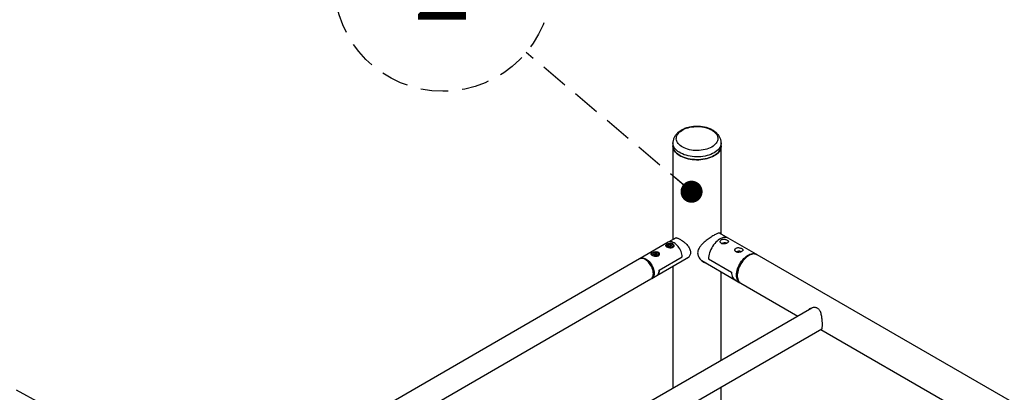
# Model space of a CAD drawing. Units: millimetres. Extents: x -8 to 554, y 5 to 757.
# Drawn here: x 286 to 332, y 174 to 191 of the extents above; entities that cross this region are included whole.
import ezdxf

# ---------------------------------------------------------------- set-up
doc = ezdxf.new("R2010")
doc.units = ezdxf.units.MM
doc.linetypes.add('HIDDEN', pattern=[1.905, 1.27, -0.635])
doc.layers.add('FORMAT', color=7, linetype='HIDDEN')
doc.styles.add('SLDTEXTSTYLE0', font='TXT', dxfattribs={"width": 0.7})
doc.dimstyles.new('SLDDIMSTYLE5', dxfattribs={"dimtxt": 0.18, "dimasz": 1.016, "dimexe": 0, "dimexo": 0.0625, "dimgap": 0, "dimtad": 0, "dimtih": 1, "dimtoh": 1, "dimdec": 0, "dimrnd": 1e-09, "dimzin": 0, "dimdsep": 46, "dimtxsty": 'Standard', "dimblk1": 'DOT', "dimblk2": 'DOT', "dimsah": 1, "dimcen": 0.09, "dimadec": 0, "dimazin": 0, "dimtfac": 1.016, "dimtdec": 0, "dimtofl": 0, "dimtmove": 0, "dimatfit": 3, "dimldrblk": 'DOT', "dimfxl": 1, "dimfrac": 2, "dimtolj": 1, "dimtzin": 0, "dimarcsym": 0})

# ---------------------------------------------------------------- blocks, each defined once
blk = doc.blocks.new('SW_NOTE_0_2')
at = {"layer": 'FORMAT', "color": 0}
blk.add_circle((-3.835, 3.226), 5.011, dxfattribs=at)
at = {"layer": 'FORMAT', "color": 0, "insert": (-3.863, 5.016), "char_height": 3.5, "attachment_point": 2, "style": 'SLDTEXTSTYLE0'}
blk.add_mtext('2', dxfattribs=at)
blk = doc.blocks.new('_Dot')
at = {"color": 0, "linetype": 'ByBlock', "lineweight": -2}
blk.add_line((-0.5, 0), (-1, 0), dxfattribs=at)
at = {"color": 0, "linetype": 'ByBlock', "const_width": 0.5}
blk.add_lwpolyline([(-0.25, 0, 1), (0.25, 0, 1)], format="xyb", close=True, dxfattribs=at)

msp = doc.modelspace()

# ---------------------------------------------------------------- linework, layer by layer
at = {"color": 7, "linetype": 'Continuous', "lineweight": 25}
for p, q in [((316.3759, 185.61878), (316.3759, 185.48564)), ((316.3759, 185.48564), (316.3759, 181.16927)), ((318.5984, 185.48564), (318.5984, 185.61878)), ((318.5984, 181.42763), (318.5984, 185.48564)), ((318.92465, 181.23928), (318.52189, 181.47179)), ((316.16151, 181.0455), (314.87104, 180.30053)), ((316.51933, 181.25207), (316.16151, 181.0455)), ((316.24448, 180.94504), (316.16283, 180.92612)), ((316.24448, 180.94504), (316.31368, 180.91368)), ((316.24448, 180.86338), (316.24448, 180.94504)), ((316.49842, 181.24), (316.50571, 181.25092)), ((320.21512, 180.49431), (318.92465, 181.23928)), ((315.39778, 180.4988), (315.39778, 180.46392)), ((315.50575, 180.54682), (315.47323, 180.49962)), ((315.52777, 180.45978), (315.47323, 180.49962)), ((315.59279, 180.55416), (315.50575, 180.54682)), ((315.50575, 180.47587), (315.50575, 180.54682)), ((315.59279, 180.55416), (315.64733, 180.51431)), ((315.59279, 180.4725), (315.59279, 180.55416)), ((315.61482, 180.46712), (315.64733, 180.51431)), ((315.72278, 180.4426), (315.72278, 180.4988)), ((316.06954, 180.88659), (316.06954, 180.85171)), ((316.16283, 180.92612), (316.15039, 180.87584)), ((316.21959, 180.84448), (316.15039, 180.87584)), ((316.16283, 180.8702), (316.16283, 180.92612)), ((316.20366, 180.85392), (316.20042, 180.85317)), ((316.20366, 180.85392), (316.20049, 180.85314)), ((316.24448, 180.86338), (316.20366, 180.85392)), ((316.30124, 180.8634), (316.21959, 180.84448)), ((316.24448, 180.86338), (316.26365, 180.85469)), ((316.30124, 180.8634), (316.31368, 180.91368)), ((316.39454, 180.88659), (316.3929, 180.87333)), ((316.39454, 180.83039), (316.39454, 180.88659)), ((314.83569, 180.28012), (279.48035, 159.86992)), ((315.54927, 180.46883), (315.51888, 180.46627)), ((315.61482, 180.46712), (315.52777, 180.45978)), ((315.59279, 180.4725), (315.54927, 180.46883)), ((315.59279, 180.4725), (315.60168, 180.46601)), ((315.63081, 179.51519), (317.08966, 180.35736)), ((315.74058, 179.76194), (316.80124, 180.37424)), ((315.74058, 179.76194), (316.80124, 180.37424)), ((317.70105, 180.20499), (319.23163, 179.32141)), ((318.01484, 180.2829), (319.0755, 179.6706)), ((318.01484, 180.2829), (319.0755, 179.6706)), ((390.96116, 139.65349), (320.25048, 180.4739)), ((316.3759, 179.94532), (316.3759, 174.33185)), ((318.5984, 175.61487), (318.5984, 179.68696)), ((280.0103, 158.95191), (315.36564, 179.36211)), ((315.401, 179.38252), (315.63081, 179.51519)), ((319.23163, 179.32141), (319.46144, 179.18874)), ((319.49679, 179.16833), (322.12531, 177.65092)), ((322.77178, 178.02411), (283.50463, 155.35567)), ((322.70786, 177.99789), (322.67532, 177.96843)), ((284.56471, 154.74369), (323.23892, 177.06984)), ((323.1854, 177.03894), (329.19638, 173.56888)), ((318.5984, 167.45079), (318.5984, 174.39092))]:
    msp.add_line(p, q, dxfattribs=at)
at = {"color": 7, "linetype": 'Continuous', "lineweight": 25, "flags": 128}
for points in [[(318.16323, 185.42917), (318.09482, 185.39333), (318.02074, 185.36146), (317.94168, 185.33387), (317.85837, 185.31081), (317.7716, 185.2925), (317.68217, 185.27911), (317.59092, 185.27077), (317.4987, 185.26755), (317.40638, 185.26948), (317.3148, 185.27655), (317.22484, 185.28869), (317.13733, 185.30578), (317.05308, 185.32767), (316.97288, 185.35415), (316.89749, 185.38497), (316.8276, 185.41985), (316.76387, 185.45847), (316.7069, 185.50045), (316.6572, 185.54541), (316.61526, 185.59293), (316.58146, 185.64257), (316.55611, 185.69386), (316.53946, 185.74632), (316.53166, 185.79946), (316.53277, 185.85279), (316.5428, 185.90581), (316.56164, 185.95802), (316.58913, 186.00894), (316.625, 186.05809), (316.66892, 186.10501), (316.72048, 186.14927), (316.77919, 186.19045), (316.84452, 186.22816), (316.91585, 186.26206), (316.99251, 186.29182), (317.07379, 186.31717), (317.15893, 186.33788), (317.24713, 186.35375), (317.33758, 186.36463), (317.42942, 186.37042), (317.5218, 186.37106), (317.61386, 186.36655), (317.70473, 186.35694), (317.79357, 186.34231), (317.87955, 186.32279), (317.96187, 186.29858), (318.03976, 186.2699), (318.11248, 186.237), (318.17937, 186.20021), (318.23979, 186.15987), (318.29319, 186.11634), (318.33906, 186.07005), (318.37698, 186.02141), (318.40659, 185.97089), (318.42761, 185.91896), (318.43985, 185.86609), (318.4432, 185.8128), (318.43762, 185.75956), (318.42317, 185.70688), (318.39998, 185.65526), (318.36826, 185.60516), (318.32832, 185.55707), (318.28053, 185.51143), (318.22533, 185.46866), (318.16323, 185.42917)], [(318.27292, 185.16517), (318.19932, 185.12633), (318.11999, 185.09146), (318.03556, 185.06084), (317.94672, 185.0347), (317.85417, 185.01327), (317.75867, 184.99672), (317.66099, 184.98517), (317.5619, 184.97873), (317.46222, 184.97743), (317.36273, 184.98131), (317.26424, 184.99031), (317.16755, 185.00438), (317.07344, 185.02339), (316.98265, 185.04719), (316.89593, 185.0756), (316.81397, 185.10838), (316.73742, 185.14527), (316.66691, 185.18598), (316.60301, 185.23016), (316.54623, 185.27748), (316.49702, 185.32754), (316.45578, 185.37995), (316.42285, 185.43429), (316.39849, 185.4901), (316.38289, 185.54696), (316.37618, 185.60439), (316.3759, 185.61854)], [(318.27292, 185.03203), (318.19932, 184.99319), (318.11999, 184.95832), (318.03556, 184.92769), (317.94672, 184.90156), (317.85417, 184.88013), (317.75867, 184.86358), (317.66099, 184.85203), (317.5619, 184.84559), (317.46222, 184.84429), (317.36273, 184.84817), (317.26424, 184.85717), (317.16755, 184.87124), (317.07344, 184.89025), (316.98265, 184.91405), (316.89593, 184.94246), (316.81397, 184.97524), (316.73742, 185.01213), (316.66691, 185.05283), (316.60301, 185.09702), (316.54623, 185.14434), (316.49702, 185.1944), (316.45578, 185.24681), (316.42285, 185.30115), (316.39849, 185.35696), (316.38289, 185.41382), (316.37618, 185.47125), (316.3759, 185.48564)], [(316.3759, 185.48564), (316.37618, 185.47125), (316.38289, 185.41382), (316.39849, 185.35696), (316.42285, 185.30115), (316.45578, 185.24681), (316.49702, 185.1944), (316.54623, 185.14434), (316.60301, 185.09702), (316.66691, 185.05283), (316.73742, 185.01213), (316.81397, 184.97524), (316.89593, 184.94246), (316.98265, 184.91405), (317.07344, 184.89025), (317.16755, 184.87124), (317.26424, 184.85717), (317.36273, 184.84817), (317.46222, 184.84429), (317.5619, 184.84559), (317.66099, 184.85203), (317.75867, 184.86358), (317.85417, 184.88013), (317.94672, 184.90156), (318.03556, 184.92769), (318.11999, 184.95832), (318.19932, 184.99319), (318.27292, 185.03203), (318.34019, 185.07451), (318.4006, 185.12031), (318.45365, 185.16905), (318.49892, 185.22034), (318.53604, 185.27377), (318.56472, 185.3289), (318.58472, 185.38529), (318.59588, 185.44249), (318.5984, 185.48564)], [(318.5984, 185.61876), (318.59588, 185.57563), (318.58472, 185.51843), (318.56472, 185.46204), (318.53604, 185.40691), (318.49892, 185.35348), (318.45365, 185.30219), (318.4006, 185.25345), (318.34019, 185.20766), (318.27292, 185.16517)], [(318.5984, 185.48564), (318.59588, 185.44249), (318.58472, 185.38529), (318.56472, 185.3289), (318.53604, 185.27377), (318.49892, 185.22034), (318.45365, 185.16905), (318.4006, 185.12031), (318.34019, 185.07451), (318.27292, 185.03203)], [(316.383, 180.88231), (316.38378, 180.90353), (316.37573, 180.92424), (316.35934, 180.94323), (316.33554, 180.95941), (316.30573, 180.97183), (316.27164, 180.97978), (316.23525, 180.98278), (316.19867, 180.98066), (316.16402, 180.97356), (316.13334, 180.96187), (316.10838, 180.94629), (316.09062, 180.92771), (316.08107, 180.90721), (316.08029, 180.88599), (316.08834, 180.86528), (316.09878, 180.85195)], [(316.80124, 180.37424), (316.79761, 180.43245), (316.78771, 180.49326), (316.77171, 180.55565), (316.74986, 180.61856), (316.72255, 180.68092), (316.69024, 180.74169), (316.65346, 180.79984), (316.61285, 180.85438), (316.56909, 180.90439), (316.52292, 180.94903), (316.47511, 180.98754), (316.42649, 181.01926), (316.37786, 181.04368), (316.33006, 181.06036), (316.28389, 181.06903), (316.24013, 181.06955), (316.19952, 181.0619), (316.16274, 181.04621), (316.16151, 181.0455)], [(316.80124, 180.37424), (316.79761, 180.43245), (316.78771, 180.49326), (316.77171, 180.55565), (316.74986, 180.61856), (316.72255, 180.68092), (316.69024, 180.74169), (316.65346, 180.79984), (316.61285, 180.85438), (316.56909, 180.90439), (316.52292, 180.94903), (316.47511, 180.98754), (316.42649, 181.01926), (316.37786, 181.04368), (316.33006, 181.06036), (316.28389, 181.06903), (316.24013, 181.06955), (316.19952, 181.0619), (316.16274, 181.04621), (316.16151, 181.0455)], [(318.92465, 181.23928), (318.89165, 181.25526), (318.8458, 181.26881), (318.79649, 181.27443), (318.74429, 181.27204), (318.68981, 181.26169), (318.63368, 181.2435), (318.57654, 181.21766), (318.51908, 181.18448), (318.46194, 181.14436), (318.40581, 181.09774), (318.35133, 181.04519), (318.29913, 180.9873), (318.24982, 180.92475), (318.20397, 180.85827), (318.16213, 180.78864), (318.12476, 180.71665), (318.09232, 180.64314), (318.06517, 180.56898), (318.04363, 180.49503), (318.02795, 180.42213), (318.01832, 180.35115), (318.01484, 180.2829)], [(318.92465, 181.23928), (318.89165, 181.25526), (318.8458, 181.26881), (318.79649, 181.27443), (318.74429, 181.27204), (318.68981, 181.26169), (318.63368, 181.2435), (318.57654, 181.21766), (318.51908, 181.18448), (318.46194, 181.14436), (318.40581, 181.09774), (318.35133, 181.04519), (318.29913, 180.9873), (318.24982, 180.92475), (318.20397, 180.85827), (318.16213, 180.78864), (318.12476, 180.71665), (318.09232, 180.64314), (318.06517, 180.56898), (318.04363, 180.49503), (318.02795, 180.42213), (318.01832, 180.35115), (318.01484, 180.2829)], [(315.70199, 180.47443), (315.71136, 180.49495), (315.71195, 180.51618), (315.70372, 180.53686), (315.68716, 180.55581), (315.66323, 180.57192), (315.63331, 180.58425), (315.59915, 180.5921), (315.56273, 180.59499), (315.52617, 180.59277), (315.49159, 180.58556), (315.461, 180.57379), (315.43618, 180.55813), (315.41858, 180.5395), (315.40921, 180.51898), (315.40862, 180.49776), (315.41684, 180.47707), (315.43341, 180.45812), (315.45734, 180.44202), (315.48726, 180.42968), (315.52142, 180.42184), (315.55784, 180.41894), (315.5944, 180.42116), (315.62898, 180.42837), (315.65957, 180.44014), (315.68438, 180.4558), (315.70199, 180.47443)], [(315.72278, 180.4988), (315.72106, 180.48517), (315.71128, 180.46413)], [(316.09878, 180.85195), (316.10473, 180.84629), (316.12853, 180.83011), (316.15834, 180.81769), (316.19243, 180.80974), (316.22882, 180.80674), (316.2654, 180.80886), (316.30005, 180.81596), (316.33073, 180.82765), (316.35569, 180.84323), (316.36442, 180.85105)], [(316.3929, 180.87333), (316.38327, 180.85227), (316.36548, 180.83306), (316.34049, 180.81674), (316.30966, 180.80418), (316.27465, 180.79607), (316.23734, 180.79284), (316.19974, 180.79466), (316.16388, 180.80143), (316.15298, 180.80464)], [(316.36442, 180.85105), (316.37345, 180.86182), (316.383, 180.88231)], [(319.3053, 179.53384), (319.30842, 179.60219), (319.31776, 179.67334), (319.3332, 179.74647), (319.35456, 179.82071), (319.38159, 179.89519), (319.41398, 179.96905), (319.45134, 180.04141), (319.49323, 180.11142), (319.53918, 180.17827), (319.58863, 180.24118), (319.641, 180.2994), (319.69569, 180.35225), (319.75205, 180.39911), (319.80942, 180.43943), (319.86713, 180.47275), (319.92451, 180.49866), (319.98087, 180.51687), (320.03556, 180.52717), (320.08793, 180.52942), (320.13738, 180.52361), (320.18332, 180.5098), (320.22522, 180.48816), (320.23239, 180.48338)], [(320.25048, 180.4739), (320.24017, 180.47954), (320.19618, 180.49729), (320.14842, 180.50711), (320.09743, 180.50889), (320.04382, 180.50261), (319.98821, 180.48834), (319.93126, 180.46624), (319.87363, 180.43658)], [(315.10066, 180.25388), (315.05175, 180.27842), (315.00367, 180.29513), (314.95725, 180.30373), (314.91328, 180.30408), (314.87252, 180.29616), (314.83569, 180.28012)], [(314.85395, 180.2893), (314.87102, 180.30052), (314.90788, 180.31657), (314.94864, 180.32449), (314.9926, 180.32414), (315.03902, 180.31554), (315.0871, 180.29883), (315.13602, 180.27429), (315.18494, 180.24235), (315.23302, 180.20355), (315.27944, 180.15856), (315.3234, 180.10814), (315.36416, 180.05316), (315.40102, 179.99456), (315.43334, 179.93334), (315.46058, 179.87055), (315.48226, 179.80726), (315.49802, 179.74456), (315.50758, 179.68352), (315.51079, 179.62518), (315.50758, 179.57054), (315.49802, 179.52054), (315.48226, 179.47603), (315.46058, 179.43778), (315.43334, 179.40643), (315.40102, 179.38253), (315.38272, 179.37333)], [(315.36564, 179.36211), (315.36566, 179.36212), (315.39799, 179.38602), (315.42522, 179.41737), (315.4469, 179.45562), (315.46266, 179.50013), (315.47222, 179.55013), (315.47543, 179.60477), (315.47222, 179.66311), (315.46266, 179.72415), (315.4469, 179.78685), (315.42522, 179.85014), (315.39799, 179.91293), (315.36566, 179.97415), (315.32881, 180.03275), (315.28805, 180.08773), (315.24408, 180.13815), (315.19766, 180.18314), (315.14958, 180.22194), (315.10066, 180.25388)], [(315.71128, 180.46413), (315.69336, 180.44497), (315.66827, 180.4287), (315.63735, 180.41621), (315.60228, 180.40818), (315.56495, 180.40503), (315.52736, 180.40694), (315.49841, 180.41206)], [(319.87363, 180.43658), (319.81601, 180.39971), (319.75906, 180.35605), (319.70345, 180.30612), (319.64984, 180.25051), (319.59885, 180.18986), (319.55109, 180.12488), (319.5071, 180.05635), (319.46742, 179.98506), (319.43249, 179.91184), (319.40274, 179.83756), (319.37851, 179.76309), (319.36008, 179.6893), (319.34767, 179.61706), (319.34143, 179.5472), (319.34143, 179.48056), (319.34767, 179.41791), (319.36008, 179.35999), (319.37851, 179.30748), (319.40274, 179.26098), (319.43249, 179.22106), (319.46742, 179.18817), (319.49679, 179.16833)], [(315.74058, 179.76194), (315.7378, 179.70668), (315.72858, 179.65606), (315.71307, 179.61095), (315.69156, 179.57213), (315.6644, 179.54027), (315.63208, 179.51593), (315.63081, 179.51519)], [(315.63081, 179.51519), (315.63208, 179.51593), (315.6644, 179.54027), (315.69156, 179.57213), (315.71307, 179.61095), (315.72858, 179.65606), (315.7378, 179.70668), (315.74058, 179.76194)], [(319.0755, 179.6706), (319.07827, 179.60535), (319.0873, 179.54446), (319.1025, 179.48865), (319.12368, 179.43859), (319.15059, 179.39485), (319.18292, 179.35797), (319.22027, 179.32837), (319.23163, 179.32141)], [(319.0755, 179.6706), (319.07827, 179.60535), (319.0873, 179.54446), (319.1025, 179.48865), (319.12368, 179.43859), (319.15059, 179.39485), (319.18292, 179.35797), (319.22027, 179.32837), (319.23163, 179.32141)], [(319.47953, 179.17925), (319.45134, 179.19489), (319.41398, 179.22412), (319.38159, 179.26058), (319.35456, 179.30385), (319.3332, 179.35343), (319.31776, 179.40873), (319.30842, 179.4691), (319.3053, 179.53384)]]:
    msp.add_lwpolyline(points, dxfattribs=at)
at = {"color": 7, "linetype": 'Continuous', "lineweight": 25}
for centre, radius, start, end in [((318.74284, 180.73259), 0.29063, 68.213944, 116.373464), ((315.47894, 180.5074), 0.08161, 186.046656, 241.898699), ((316.15564, 180.8972), 0.08676, 187.021549, 249.192597), ((316.23204, 180.72928), 0.12784, 77.193894, 102.826773), ((319.41459, 180.34479), 0.29063, 68.213944, 116.373464), ((315.55861, 180.35195), 0.11726, 94.570746, 107.878391), ((315.56035, 180.3426), 0.12672, 75.387605, 95.014528)]:
    msp.add_arc(centre, radius, start, end, dxfattribs=at)
for points, knots in [([(318.59808, 185.61873), (318.59758, 185.63881), (318.59653, 185.68082), (318.58527, 185.74399), (318.56684, 185.80752), (318.54092, 185.86915), (318.50789, 185.92866), (318.46776, 185.98584), (318.42057, 186.04047), (318.3664, 186.09223), (318.30544, 186.14074), (318.23807, 186.18555), (318.16489, 186.22622), (318.08664, 186.26235), (318.00414, 186.29369), (317.91819, 186.32006), (317.82946, 186.3414), (317.73861, 186.35767), (317.64623, 186.36887), (317.55289, 186.37498), (317.45915, 186.376), (317.36559, 186.37194), (317.27276, 186.36279), (317.18121, 186.34857), (317.09149, 186.32925), (317.00412, 186.30483), (316.91965, 186.27528), (316.83866, 186.24057), (316.76176, 186.20066), (316.68971, 186.15561), (316.62338, 186.10559), (316.56366, 186.05098), (316.5114, 185.99235), (316.46726, 185.93043), (316.43167, 185.86604), (316.40467, 185.80002), (316.3866, 185.73309), (316.3769, 185.67237), (316.37678, 185.63413), (316.37673, 185.61843)], [0, 0, 0, 0, 0.02221012, 0.04648376, 0.07078691, 0.09530223, 0.12020102, 0.14563148, 0.17170053, 0.19845152, 0.22584684, 0.25376941, 0.28205124, 0.31051881, 0.33900921, 0.36743629, 0.39576853, 0.42400375, 0.45215783, 0.48025686, 0.50833249, 0.53641932, 0.56454391, 0.59274059, 0.62104572, 0.64949324, 0.67811104, 0.70691411, 0.73589336, 0.76499922, 0.79407524, 0.82292411, 0.85131744, 0.87905394, 0.90601882, 0.93220526, 0.95769613, 0.98263047, 1, 1, 1, 1]), ([(318.57725, 181.43983), (318.57416, 181.44639), (318.56593, 181.46385), (318.5404, 181.47521), (318.49628, 181.47405), (318.4367, 181.45457), (318.36841, 181.42325), (318.29752, 181.38555), (318.2179, 181.33878), (318.1331, 181.28508), (318.04577, 181.22594), (317.9555, 181.1606), (317.86408, 181.08907), (317.76939, 181.00707), (317.67873, 180.91653), (317.60473, 180.82364), (317.5532, 180.73386), (317.52204, 180.64841), (317.51119, 180.55987), (317.52049, 180.47504), (317.54716, 180.39712), (317.59119, 180.31681), (317.6582, 180.23522), (317.74997, 180.16113), (317.82907, 180.11339), (317.87826, 180.09922), (317.89025, 180.09577)], [0, 0, 0, 0, 0.027994998, 0.074464835, 0.12835588, 0.182175245, 0.221846694, 0.261500849, 0.301220175, 0.340949716, 0.3798569, 0.418786361, 0.462104714, 0.505443506, 0.556346158, 0.60721611, 0.646130798, 0.684998792, 0.724201782, 0.76340343, 0.797681263, 0.831988252, 0.882198817, 0.932452975, 0.98353284, 1, 1, 1, 1]), ([(316.09945, 180.95556), (316.08644, 180.94708), (316.06045, 180.93015), (316.04311, 180.90407), (316.04453, 180.87755), (316.0674, 180.85021), (316.10859, 180.82376), (316.16162, 180.8011), (316.22159, 180.78492), (316.28426, 180.77912), (316.3422, 180.78862), (316.38681, 180.81438), (316.41408, 180.85193), (316.42293, 180.89635), (316.41124, 180.94147), (316.37895, 180.97832), (316.33133, 181.0004), (316.27448, 181.00709), (316.21277, 180.9999), (316.15002, 180.98148), (316.11629, 180.96419), (316.09945, 180.95556)], [0, 0, 0, 0, 0.051367516, 0.102654152, 0.156005419, 0.210915559, 0.263677218, 0.314128983, 0.365305052, 0.419173449, 0.473965782, 0.526002649, 0.57596527, 0.627677636, 0.682233875, 0.736463936, 0.787850154, 0.838244925, 0.890652734, 0.945431381, 1, 1, 1, 1]), ([(316.44888, 181.2114), (316.45429, 181.21955), (316.46657, 181.23805), (316.49424, 181.25197), (316.53205, 181.25547), (316.57988, 181.24553), (316.63536, 181.22381), (316.69672, 181.1918), (316.75973, 181.15292), (316.82418, 181.10763), (316.88861, 181.05707), (316.95239, 181.00087), (317.01523, 180.93783), (317.07341, 180.86887), (317.1242, 180.79371), (317.16172, 180.71504), (317.18209, 180.64317), (317.18416, 180.59907), (317.18498, 180.58146)], [0, 0, 0, 0, 0.05254983, 0.11928221, 0.18599759, 0.25417889, 0.3223195, 0.38438341, 0.44644612, 0.50471607, 0.5630071, 0.62386, 0.6847313, 0.7514454, 0.81814219, 0.88642829, 0.95465896, 1, 1, 1, 1]), ([(318.60968, 180.99382), (318.62575, 180.98662), (318.65788, 180.97222), (318.71909, 180.96834), (318.78233, 180.97649), (318.84198, 180.99522), (318.89, 181.02037), (318.92123, 181.04852), (318.93319, 181.0779), (318.92428, 181.10767), (318.8947, 181.13651), (318.84839, 181.16205), (318.79125, 181.18146), (318.72857, 181.19161), (318.66645, 181.18897), (318.61274, 181.17149), (318.57411, 181.1409), (318.55383, 181.10132), (318.55409, 181.05818), (318.57334, 181.01951), (318.59845, 181.00177), (318.60968, 180.99382)], [0, 0, 0, 0, 0.05254918, 0.1050583, 0.15859999, 0.21286568, 0.26603411, 0.31804417, 0.37053296, 0.42442585, 0.47855805, 0.53127057, 0.58314544, 0.63603811, 0.69022999, 0.74401095, 0.79635507, 0.84843604, 0.90176202, 0.9560435, 1, 1, 1, 1]), ([(315.4277, 180.56777), (315.41469, 180.55929), (315.3887, 180.54235), (315.37136, 180.51627), (315.37278, 180.48976), (315.39565, 180.46241), (315.43684, 180.43597), (315.48987, 180.41331), (315.54984, 180.39712), (315.61251, 180.39133), (315.67044, 180.40082), (315.71506, 180.42659), (315.74233, 180.46414), (315.75118, 180.50856), (315.73949, 180.55368), (315.7072, 180.59052), (315.65958, 180.6126), (315.60273, 180.6193), (315.54102, 180.61211), (315.47827, 180.59368), (315.44454, 180.57639), (315.4277, 180.56777)], [0, 0, 0, 0, 0.05136752, 0.10265415, 0.15600542, 0.21091556, 0.26367722, 0.31412898, 0.36530505, 0.41917345, 0.47396578, 0.52600265, 0.57596527, 0.62767764, 0.68223387, 0.73646394, 0.78785015, 0.83824493, 0.89065273, 0.94543138, 1, 1, 1, 1]), ([(317.18498, 180.58146), (317.1835, 180.5585), (317.18055, 180.51256), (317.15825, 180.449), (317.12428, 180.39222), (317.07888, 180.34214), (317.023, 180.30264), (316.97568, 180.27806), (316.94708, 180.2728), (316.94134, 180.27174)], [0, 0, 0, 0, 0.15596417, 0.31199221, 0.46733973, 0.62275841, 0.7903746, 0.95798105, 1, 1, 1, 1]), ([(319.28143, 180.60603), (319.2975, 180.59883), (319.32963, 180.58442), (319.39084, 180.58054), (319.45408, 180.58869), (319.51373, 180.60743), (319.56175, 180.63257), (319.59298, 180.66072), (319.60494, 180.69011), (319.59604, 180.71988), (319.56646, 180.74872), (319.52014, 180.77426), (319.463, 180.79366), (319.40032, 180.80382), (319.3382, 180.80117), (319.2845, 180.78369), (319.24586, 180.7531), (319.22558, 180.71353), (319.22584, 180.67039), (319.24509, 180.63172), (319.2702, 180.61397), (319.28143, 180.60603)], [0, 0, 0, 0, 0.05254918, 0.1050583, 0.15859999, 0.21286568, 0.26603411, 0.31804417, 0.37053296, 0.42442585, 0.47855805, 0.53127057, 0.58314544, 0.63603811, 0.69022999, 0.74401095, 0.79635507, 0.84843604, 0.90176202, 0.9560435, 1, 1, 1, 1]), ([(317.04338, 180.31951), (317.03194, 180.31318), (317.01437, 180.30345), (316.99482, 180.29991), (316.98799, 180.29867)], [0, 0, 0, 0, 0.650562201, 1, 1, 1, 1]), ([(317.74863, 180.16566), (317.77057, 180.15255), (317.80154, 180.13404), (317.83526, 180.12459), (317.84509, 180.12183)], [0, 0, 0, 0, 0.70838565, 1, 1, 1, 1]), ([(323.25979, 177.25096), (323.25957, 177.27328), (323.25912, 177.31865), (323.25547, 177.39449), (323.24952, 177.47362), (323.24074, 177.55551), (323.22841, 177.6395), (323.21064, 177.7275), (323.18512, 177.81615), (323.15197, 177.89111), (323.1131, 177.94846), (323.07243, 177.98925), (323.02364, 178.02014), (322.96682, 178.04001), (322.90292, 178.04764), (322.82897, 178.04219), (322.74837, 178.02113), (322.66939, 177.98108), (322.61727, 177.94739), (322.59804, 177.92443), (322.59705, 177.92325)], [0, 0, 0, 0, 0.05419447, 0.11016505, 0.16431781, 0.21981072, 0.27900744, 0.33943472, 0.40938613, 0.48141062, 0.52866174, 0.57711437, 0.62443633, 0.67340148, 0.72677544, 0.781687, 0.85231658, 0.92496907, 0.99613838, 1, 1, 1, 1]), ([(323.1926, 177.04309), (323.19984, 177.04208), (323.21504, 177.03996), (323.23174, 177.05125), (323.24544, 177.07789), (323.25407, 177.12294), (323.25894, 177.18107), (323.25951, 177.22737), (323.25979, 177.25096)], [0, 0, 0, 0, 0.14660671, 0.30758056, 0.49363746, 0.68676314, 0.840433, 1, 1, 1, 1])]:
    msp.add_open_spline(points, degree=3, knots=knots, dxfattribs=at)

# ---------------------------------------------------------------- block references
at = {"layer": 'FORMAT'}
msp.add_blockref('SW_NOTE_0_2', (309.61824, 189.77807), dxfattribs=at)

# ---------------------------------------------------------------- leaders
for points in [[(317.2336, 183.37303), (309.61824, 189.77807)], [(295.60841, 169.04998), (272.82661, 181.55605)]]:
    msp.add_leader(points, dimstyle='SLDDIMSTYLE5', dxfattribs=at)

doc.saveas('drawing.dxf')
